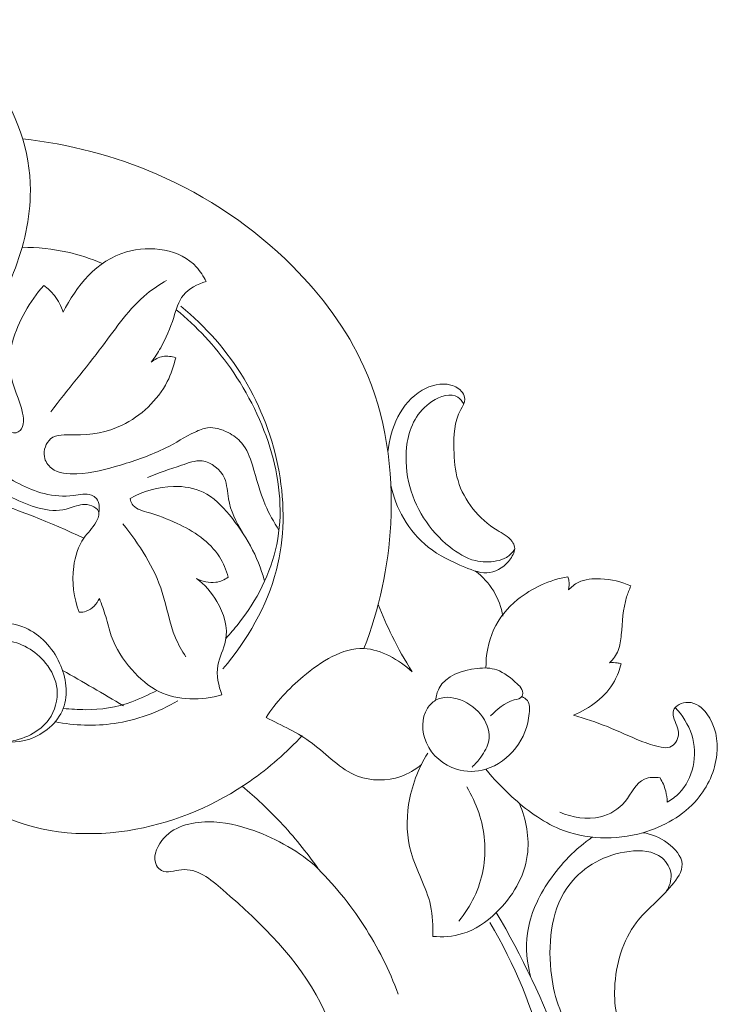
# Model space of a CAD drawing. Units: centimetres. Extents: x 930 to 2059, y -700 to 178.
# Drawn here: x 1199 to 1205, y -268 to -261 of the extents above; entities that cross this region are included whole.
import ezdxf

# ---------------------------------------------------------------- set-up
doc = ezdxf.new("R2010")
doc.units = ezdxf.units.CM
doc.header["$MEASUREMENT"] = 0
doc.layers.add('layer 1', color=7, linetype='Continuous')

msp = doc.modelspace()

# ---------------------------------------------------------------- linework, layer by layer
at = {"layer": 'layer 1', "color": 250, "lineweight": 20}
for points, knots in [([(1198.77005, -261.7938), (1198.72444, -261.69455), (1198.65947, -261.60244), (1198.58344, -261.52462), (1198.58344, -261.52462), (1198.49661, -261.43568), (1198.39528, -261.36552), (1198.26629, -261.32628), (1198.26629, -261.32628), (1198.17697, -261.29906), (1198.07445, -261.28681), (1198.00677, -261.32812), (1198.00677, -261.32812), (1197.96018, -261.35664), (1197.93016, -261.4108), (1197.89257, -261.46654), (1197.89257, -261.46654), (1197.86549, -261.50672), (1197.83458, -261.54773), (1197.7979, -261.5544), (1197.7979, -261.5544), (1197.75167, -261.56277), (1197.69642, -261.51655), (1197.66191, -261.46603), (1197.66191, -261.46603), (1197.59515, -261.36798), (1197.6065, -261.25357), (1197.64428, -261.15173), (1197.64428, -261.15173), (1197.68717, -261.03572), (1197.76446, -260.93606), (1197.86303, -260.86655), (1197.86303, -260.86655), (1198.03658, -260.74432), (1198.27621, -260.71575), (1198.48651, -260.76526), (1198.48651, -260.76526), (1198.72378, -260.82118), (1198.92364, -260.97632), (1199.07062, -261.16985), (1199.07062, -261.16985), (1199.25242, -261.40922), (1199.35334, -261.70729), (1199.35464, -262.00245), (1199.35464, -262.00245), (1199.3556, -262.21495), (1199.30489, -262.42587), (1199.22803, -262.62467), (1199.22803, -262.62467), (1199.14814, -262.83107), (1199.04014, -263.02434), (1198.91285, -263.2046), (1198.91285, -263.2046), (1198.80092, -263.36312), (1198.67428, -263.51157), (1198.52314, -263.6353), (1198.52314, -263.6353), (1198.29532, -263.82171), (1198.01205, -263.952), (1197.72076, -263.98487), (1197.72076, -263.98487), (1197.57724, -264.0011), (1197.43184, -263.99363), (1197.29066, -263.96852)], [0, 0, 0, 0, 0.0588235, 0.0588235, 0.0588235, 0.0588235, 0.1176471, 0.1176471, 0.1176471, 0.1176471, 0.1764706, 0.1764706, 0.1764706, 0.1764706, 0.2352941, 0.2352941, 0.2352941, 0.2352941, 0.2941176, 0.2941176, 0.2941176, 0.2941176, 0.3529412, 0.3529412, 0.3529412, 0.3529412, 0.4117647, 0.4117647, 0.4117647, 0.4117647, 0.4705882, 0.4705882, 0.4705882, 0.4705882, 0.5294118, 0.5294118, 0.5294118, 0.5294118, 0.5882353, 0.5882353, 0.5882353, 0.5882353, 0.6470588, 0.6470588, 0.6470588, 0.6470588, 0.7058824, 0.7058824, 0.7058824, 0.7058824, 0.7647059, 0.7647059, 0.7647059, 0.7647059, 0.8235294, 0.8235294, 0.8235294, 0.8235294, 0.8823529, 0.8823529, 0.8823529, 0.8823529, 1, 1, 1, 1]), ([(1199.29643, -261.61552), (1199.64356, -261.65398), (1199.98737, -261.74262), (1200.30898, -261.8818), (1200.30898, -261.8818), (1200.6893, -262.0465), (1201.0385, -262.2819), (1201.33263, -262.57568), (1201.33263, -262.57568), (1201.55409, -262.79702), (1201.74441, -263.05145), (1201.87165, -263.33521), (1201.87165, -263.33521), (1202.03594, -263.70125), (1202.09543, -264.11583), (1202.07396, -264.52135), (1202.07396, -264.52135), (1202.05674, -264.84502), (1201.98794, -265.16281), (1201.87197, -265.46209)], [0, 0, 0, 0, 0.1666667, 0.1666667, 0.1666667, 0.1666667, 0.3333333, 0.3333333, 0.3333333, 0.3333333, 0.5, 0.5, 0.5, 0.5, 0.6666667, 0.6666667, 0.6666667, 0.6666667, 1, 1, 1, 1]), ([(1199.89273, -262.55337), (1199.80997, -262.51856), (1199.72411, -262.49072), (1199.63628, -262.47086), (1199.63628, -262.47086), (1199.52353, -262.44539), (1199.40758, -262.43304), (1199.29211, -262.43328)], [0, 0, 0, 0, 0.3333333, 0.3333333, 0.3333333, 0.3333333, 1, 1, 1, 1]), ([(1200.68076, -262.69232), (1200.66173, -262.6528), (1200.63824, -262.61459), (1200.60877, -262.58228), (1200.60877, -262.58228), (1200.48725, -262.44904), (1200.26163, -262.41463), (1200.0791, -262.46807), (1200.0791, -262.46807), (1199.85752, -262.53289), (1199.69945, -262.72694), (1199.60216, -262.9241)], [0, 0, 0, 0, 0.25, 0.25, 0.25, 0.25, 0.5, 0.5, 0.5, 0.5, 1, 1, 1, 1]), ([(1199.45666, -262.72182), (1199.40171, -262.78175), (1199.35557, -262.84775), (1199.3151, -262.92037), (1199.3151, -262.92037), (1199.23581, -263.06243), (1199.17805, -263.22975), (1199.20341, -263.38394), (1199.20341, -263.38394), (1199.22029, -263.48652), (1199.2739, -263.58335), (1199.29658, -263.68626), (1199.29658, -263.68626), (1199.3024, -263.71296), (1199.30624, -263.74007), (1199.30017, -263.76824), (1199.30017, -263.76824), (1199.29505, -263.79211), (1199.28293, -263.8167), (1199.26369, -263.82724), (1199.26369, -263.82724), (1199.24317, -263.83848), (1199.21457, -263.83368), (1199.18988, -263.82459), (1199.18988, -263.82459), (1199.13121, -263.80282), (1199.0954, -263.75625), (1199.05456, -263.71254), (1199.05456, -263.71254), (1199.00291, -263.6573), (1198.9433, -263.60682), (1198.87374, -263.5837), (1198.87374, -263.5837), (1198.76299, -263.54685), (1198.62727, -263.57926), (1198.52314, -263.6353)], [0, 0, 0, 0, 0.1, 0.1, 0.1, 0.1, 0.2, 0.2, 0.2, 0.2, 0.3, 0.3, 0.3, 0.3, 0.4, 0.4, 0.4, 0.4, 0.5, 0.5, 0.5, 0.5, 0.6, 0.6, 0.6, 0.6, 0.7, 0.7, 0.7, 0.7, 0.8, 0.8, 0.8, 0.8, 1, 1, 1, 1]), ([(1199.60216, -262.9241), (1199.58785, -262.87867), (1199.56574, -262.83503), (1199.53624, -262.79741), (1199.53624, -262.79741), (1199.51346, -262.76847), (1199.48635, -262.7431), (1199.45666, -262.72182)], [0, 0, 0, 0, 0.3333333, 0.3333333, 0.3333333, 0.3333333, 1, 1, 1, 1]), ([(1199.50823, -263.67574), (1199.635, -263.5075), (1199.77176, -263.34894), (1199.89897, -263.17914), (1199.89897, -263.17914), (1200.0032, -263.03987), (1200.10105, -262.89299), (1200.2344, -262.78412), (1200.2344, -262.78412), (1200.28056, -262.74648), (1200.331, -262.71346), (1200.38249, -262.68321)], [0, 0, 0, 0, 0.25, 0.25, 0.25, 0.25, 0.5, 0.5, 0.5, 0.5, 1, 1, 1, 1]), ([(1200.2673, -263.30034), (1200.293, -263.26545), (1200.31674, -263.22899), (1200.33808, -263.19152), (1200.33808, -263.19152), (1200.37868, -263.1199), (1200.41026, -263.04439), (1200.43614, -262.96424), (1200.43614, -262.96424), (1200.45545, -262.90449), (1200.47166, -262.84216), (1200.50947, -262.79491), (1200.50947, -262.79491), (1200.55042, -262.74373), (1200.61663, -262.71004), (1200.68076, -262.69232)], [0, 0, 0, 0, 0.2, 0.2, 0.2, 0.2, 0.4, 0.4, 0.4, 0.4, 0.6, 0.6, 0.6, 0.6, 1, 1, 1, 1]), ([(1200.8078, -265.61463), (1200.99057, -265.39835), (1201.14059, -265.14372), (1201.21178, -264.86767), (1201.21178, -264.86767), (1201.33474, -264.39102), (1201.22261, -263.85055), (1200.96703, -263.4258), (1200.96703, -263.4258), (1200.83997, -263.21474), (1200.67749, -263.03214), (1200.49127, -262.87773)], [0, 0, 0, 0, 0.25, 0.25, 0.25, 0.25, 0.5, 0.5, 0.5, 0.5, 1, 1, 1, 1]), ([(1200.83123, -265.38286), (1200.86315, -265.34872), (1200.89388, -265.31323), (1200.92306, -265.27645), (1200.92306, -265.27645), (1201.06326, -265.10003), (1201.16967, -264.89318), (1201.21421, -264.67527), (1201.21421, -264.67527), (1201.30615, -264.22499), (1201.13346, -263.72765), (1200.86394, -263.34432), (1200.86394, -263.34432), (1200.74626, -263.1771), (1200.61018, -263.03152), (1200.45509, -262.90526)], [0, 0, 0, 0, 0.2, 0.2, 0.2, 0.2, 0.4, 0.4, 0.4, 0.4, 0.6, 0.6, 0.6, 0.6, 1, 1, 1, 1]), ([(1200.45152, -263.26757), (1200.43786, -263.32948), (1200.41728, -263.38994), (1200.38803, -263.44687), (1200.38803, -263.44687), (1200.31503, -263.58862), (1200.18796, -263.70814), (1200.04656, -263.7758), (1200.04656, -263.7758), (1199.93573, -263.8289), (1199.81607, -263.85011), (1199.68257, -263.84902), (1199.68257, -263.84902), (1199.61887, -263.8485), (1199.55194, -263.84286), (1199.50791, -263.87939), (1199.50791, -263.87939), (1199.47263, -263.90856), (1199.45201, -263.96484), (1199.46029, -264.01326), (1199.46029, -264.01326), (1199.46634, -264.04845), (1199.48747, -264.07943), (1199.51426, -264.10062), (1199.51426, -264.10062), (1199.56559, -264.14115), (1199.63762, -264.14583), (1199.70595, -264.14278), (1199.70595, -264.14278), (1199.82245, -264.13746), (1199.92808, -264.10929), (1200.03466, -264.07695), (1200.03466, -264.07695), (1200.15081, -264.04192), (1200.26805, -264.00203), (1200.37627, -263.94743), (1200.37627, -263.94743), (1200.45078, -263.90991), (1200.52096, -263.8653), (1200.59767, -263.82801), (1200.59767, -263.82801), (1200.62783, -263.8133), (1200.65918, -263.79967), (1200.69138, -263.79544), (1200.69138, -263.79544), (1200.74333, -263.78874), (1200.79794, -263.80638), (1200.84669, -263.83176), (1200.84669, -263.83176), (1200.88629, -263.85226), (1200.92203, -263.87797), (1200.9493, -263.91048), (1200.9493, -263.91048), (1200.98871, -263.95715), (1201.0107, -264.0179), (1201.02992, -264.07843), (1201.02992, -264.07843), (1201.06229, -264.18034), (1201.08682, -264.28128), (1201.12765, -264.3771), (1201.12765, -264.3771), (1201.15596, -264.44356), (1201.19206, -264.50753), (1201.23094, -264.56876)], [0, 0, 0, 0, 0.0588235, 0.0588235, 0.0588235, 0.0588235, 0.1176471, 0.1176471, 0.1176471, 0.1176471, 0.1764706, 0.1764706, 0.1764706, 0.1764706, 0.2352941, 0.2352941, 0.2352941, 0.2352941, 0.2941176, 0.2941176, 0.2941176, 0.2941176, 0.3529412, 0.3529412, 0.3529412, 0.3529412, 0.4117647, 0.4117647, 0.4117647, 0.4117647, 0.4705882, 0.4705882, 0.4705882, 0.4705882, 0.5294118, 0.5294118, 0.5294118, 0.5294118, 0.5882353, 0.5882353, 0.5882353, 0.5882353, 0.6470588, 0.6470588, 0.6470588, 0.6470588, 0.7058824, 0.7058824, 0.7058824, 0.7058824, 0.7647059, 0.7647059, 0.7647059, 0.7647059, 0.8235294, 0.8235294, 0.8235294, 0.8235294, 0.8823529, 0.8823529, 0.8823529, 0.8823529, 1, 1, 1, 1]), ([(1200.45152, -263.26757), (1200.42113, -263.25667), (1200.38722, -263.25205), (1200.35514, -263.25769), (1200.35514, -263.25769), (1200.32286, -263.2634), (1200.29241, -263.27952), (1200.2673, -263.30034)], [0, 0, 0, 0, 0.3333333, 0.3333333, 0.3333333, 0.3333333, 1, 1, 1, 1]), ([(1202.07512, -264.22798), (1202.09394, -264.31615), (1202.12629, -264.40166), (1202.17212, -264.48019), (1202.17212, -264.48019), (1202.22046, -264.56312), (1202.28371, -264.63839), (1202.35733, -264.69682), (1202.35733, -264.69682), (1202.43847, -264.76132), (1202.53228, -264.80548), (1202.63366, -264.84735), (1202.63366, -264.84735), (1202.69599, -264.87311), (1202.76122, -264.89811), (1202.82281, -264.88865), (1202.82281, -264.88865), (1202.88206, -264.87952), (1202.93793, -264.83862), (1202.97763, -264.78389), (1202.97763, -264.78389), (1202.99756, -264.75652), (1203.0134, -264.72559), (1203.00881, -264.69558), (1203.00881, -264.69558), (1203.00644, -264.68064), (1202.99905, -264.66588), (1202.98988, -264.65316), (1202.98988, -264.65316), (1202.96215, -264.61435), (1202.91838, -264.59375), (1202.87713, -264.56856), (1202.87713, -264.56856), (1202.73765, -264.4835), (1202.62689, -264.3468), (1202.5818, -264.19452), (1202.5818, -264.19452), (1202.55908, -264.11806), (1202.55293, -264.03762), (1202.55096, -263.95657), (1202.55096, -263.95657), (1202.54843, -263.85458), (1202.55241, -263.75165), (1202.60229, -263.65824), (1202.60229, -263.65824), (1202.61598, -263.63253), (1202.63327, -263.60748), (1202.63304, -263.58061), (1202.63304, -263.58061), (1202.63288, -263.56321), (1202.62544, -263.54498), (1202.61466, -263.52978), (1202.61466, -263.52978), (1202.59394, -263.50035), (1202.56119, -263.48209), (1202.52682, -263.47287), (1202.52682, -263.47287), (1202.45497, -263.45369), (1202.3764, -263.47427), (1202.31079, -263.51256), (1202.31079, -263.51256), (1202.15202, -263.60505), (1202.06952, -263.8014), (1202.05222, -263.97771)], [0, 0, 0, 0, 0.0588235, 0.0588235, 0.0588235, 0.0588235, 0.1176471, 0.1176471, 0.1176471, 0.1176471, 0.1764706, 0.1764706, 0.1764706, 0.1764706, 0.2352941, 0.2352941, 0.2352941, 0.2352941, 0.2941176, 0.2941176, 0.2941176, 0.2941176, 0.3529412, 0.3529412, 0.3529412, 0.3529412, 0.4117647, 0.4117647, 0.4117647, 0.4117647, 0.4705882, 0.4705882, 0.4705882, 0.4705882, 0.5294118, 0.5294118, 0.5294118, 0.5294118, 0.5882353, 0.5882353, 0.5882353, 0.5882353, 0.6470588, 0.6470588, 0.6470588, 0.6470588, 0.7058824, 0.7058824, 0.7058824, 0.7058824, 0.7647059, 0.7647059, 0.7647059, 0.7647059, 0.8235294, 0.8235294, 0.8235294, 0.8235294, 0.8823529, 0.8823529, 0.8823529, 0.8823529, 1, 1, 1, 1]), ([(1202.62458, -263.61604), (1202.61362, -263.59638), (1202.59891, -263.57676), (1202.58097, -263.56454), (1202.58097, -263.56454), (1202.52833, -263.52867), (1202.44745, -263.55659), (1202.38507, -263.59716), (1202.38507, -263.59716), (1202.27219, -263.67054), (1202.21962, -263.78528), (1202.19932, -263.90528), (1202.19932, -263.90528), (1202.16611, -264.10049), (1202.21787, -264.30967), (1202.32255, -264.47553), (1202.32255, -264.47553), (1202.37535, -264.55927), (1202.44165, -264.63194), (1202.51928, -264.69415), (1202.51928, -264.69415), (1202.57743, -264.7406), (1202.64177, -264.78122), (1202.71293, -264.79841), (1202.71293, -264.79841), (1202.7646, -264.81094), (1202.8199, -264.81105), (1202.87293, -264.80047), (1202.87293, -264.80047), (1202.89913, -264.79528), (1202.92479, -264.78754), (1202.94744, -264.77392), (1202.94744, -264.77392), (1202.97208, -264.75917), (1202.99317, -264.7374), (1203.00925, -264.71354)], [0, 0, 0, 0, 0.1, 0.1, 0.1, 0.1, 0.2, 0.2, 0.2, 0.2, 0.3, 0.3, 0.3, 0.3, 0.4, 0.4, 0.4, 0.4, 0.5, 0.5, 0.5, 0.5, 0.6, 0.6, 0.6, 0.6, 0.7, 0.7, 0.7, 0.7, 0.8, 0.8, 0.8, 0.8, 1, 1, 1, 1]), ([(1198.30418, -263.98936), (1198.41197, -263.9658), (1198.52129, -263.9455), (1198.62645, -263.91372), (1198.62645, -263.91372), (1198.67698, -263.89845), (1198.72646, -263.88056), (1198.78025, -263.87387), (1198.78025, -263.87387), (1198.80078, -263.87133), (1198.822, -263.87049), (1198.84084, -263.8755), (1198.84084, -263.8755), (1198.87916, -263.88575), (1198.90791, -263.92046), (1198.93667, -263.95262), (1198.93667, -263.95262), (1198.99041, -264.01283), (1199.044, -264.06419), (1199.10392, -264.111), (1199.10392, -264.111), (1199.20743, -264.19207), (1199.32985, -264.25969), (1199.45895, -264.29179), (1199.45895, -264.29179), (1199.53123, -264.3097), (1199.60565, -264.31652), (1199.68201, -264.30653), (1199.68201, -264.30653), (1199.72752, -264.3007), (1199.77378, -264.28893), (1199.81525, -264.3045), (1199.81525, -264.3045), (1199.82943, -264.30976), (1199.84308, -264.31835), (1199.85304, -264.32987), (1199.85304, -264.32987), (1199.87633, -264.35705), (1199.87884, -264.40091), (1199.87075, -264.43585)], [0, 0, 0, 0, 0.0909091, 0.0909091, 0.0909091, 0.0909091, 0.1818182, 0.1818182, 0.1818182, 0.1818182, 0.2727273, 0.2727273, 0.2727273, 0.2727273, 0.3636364, 0.3636364, 0.3636364, 0.3636364, 0.4545455, 0.4545455, 0.4545455, 0.4545455, 0.5454545, 0.5454545, 0.5454545, 0.5454545, 0.6363636, 0.6363636, 0.6363636, 0.6363636, 0.7272727, 0.7272727, 0.7272727, 0.7272727, 0.8181818, 0.8181818, 0.8181818, 0.8181818, 1, 1, 1, 1]), ([(1197.93774, -264.10011), (1198.12761, -264.07876), (1198.29012, -263.9969), (1198.46405, -263.98972), (1198.46405, -263.98972), (1198.5541, -263.9859), (1198.64725, -264.00219), (1198.73178, -264.03793), (1198.73178, -264.03793), (1198.80073, -264.06713), (1198.86386, -264.10923), (1198.92599, -264.15231), (1198.92599, -264.15231), (1198.96427, -264.17875), (1199.00206, -264.20553), (1199.04106, -264.22971), (1199.04106, -264.22971), (1199.09766, -264.26476), (1199.15671, -264.29431), (1199.21922, -264.32353), (1199.21922, -264.32353), (1199.34799, -264.38392), (1199.49161, -264.44313), (1199.62542, -264.40922), (1199.62542, -264.40922), (1199.6663, -264.39883), (1199.70631, -264.37974), (1199.748, -264.3753), (1199.748, -264.3753), (1199.77107, -264.37278), (1199.7946, -264.37485), (1199.81773, -264.38393), (1199.81773, -264.38393), (1199.83952, -264.3925), (1199.86091, -264.4075), (1199.86834, -264.42686), (1199.86834, -264.42686), (1199.87729, -264.45047), (1199.86555, -264.48058), (1199.85101, -264.50628), (1199.85101, -264.50628), (1199.82366, -264.55488), (1199.78658, -264.58792), (1199.75808, -264.62852), (1199.75808, -264.62852), (1199.71565, -264.68889), (1199.69205, -264.76608), (1199.68181, -264.84358), (1199.68181, -264.84358), (1199.66619, -264.96149), (1199.68148, -265.07997), (1199.72271, -265.18775)], [0, 0, 0, 0, 0.0714286, 0.0714286, 0.0714286, 0.0714286, 0.1428571, 0.1428571, 0.1428571, 0.1428571, 0.2142857, 0.2142857, 0.2142857, 0.2142857, 0.2857143, 0.2857143, 0.2857143, 0.2857143, 0.3571429, 0.3571429, 0.3571429, 0.3571429, 0.4285714, 0.4285714, 0.4285714, 0.4285714, 0.5, 0.5, 0.5, 0.5, 0.5714286, 0.5714286, 0.5714286, 0.5714286, 0.6428571, 0.6428571, 0.6428571, 0.6428571, 0.7142857, 0.7142857, 0.7142857, 0.7142857, 0.7857143, 0.7857143, 0.7857143, 0.7857143, 0.8571429, 0.8571429, 0.8571429, 0.8571429, 1, 1, 1, 1]), ([(1197.12051, -264.06044), (1197.47122, -264.05352), (1197.82292, -264.07667), (1198.16987, -264.13259), (1198.16987, -264.13259), (1198.71931, -264.22099), (1199.257, -264.39147), (1199.75808, -264.62852)], [0, 0, 0, 0, 0.3333333, 0.3333333, 0.3333333, 0.3333333, 1, 1, 1, 1]), ([(1200.23941, -264.17181), (1200.32149, -264.13301), (1200.40723, -264.10901), (1200.4952, -264.07817), (1200.4952, -264.07817), (1200.54631, -264.06036), (1200.59814, -264.04015), (1200.64993, -264.0461), (1200.64993, -264.0461), (1200.72002, -264.0541), (1200.78984, -264.10996), (1200.81915, -264.17586), (1200.81915, -264.17586), (1200.84093, -264.22502), (1200.84019, -264.27967), (1200.84922, -264.33213), (1200.84922, -264.33213), (1200.8647, -264.42261), (1200.90901, -264.50616), (1200.95441, -264.58554)], [0, 0, 0, 0, 0.1666667, 0.1666667, 0.1666667, 0.1666667, 0.3333333, 0.3333333, 0.3333333, 0.3333333, 0.5, 0.5, 0.5, 0.5, 0.6666667, 0.6666667, 0.6666667, 0.6666667, 1, 1, 1, 1]), ([(1200.10789, -264.33027), (1200.20644, -264.27355), (1200.32024, -264.24013), (1200.43594, -264.23798), (1200.43594, -264.23798), (1200.51345, -264.23655), (1200.59178, -264.24906), (1200.65915, -264.28192), (1200.65915, -264.28192), (1200.73674, -264.31974), (1200.7997, -264.3846), (1200.85656, -264.45353), (1200.85656, -264.45353), (1200.97806, -264.60069), (1201.07164, -264.76654), (1201.11986, -264.94663)], [0, 0, 0, 0, 0.2, 0.2, 0.2, 0.2, 0.4, 0.4, 0.4, 0.4, 0.6, 0.6, 0.6, 0.6, 1, 1, 1, 1]), ([(1200.84828, -264.92286), (1200.83282, -264.86901), (1200.81142, -264.8161), (1200.78121, -264.76894), (1200.78121, -264.76894), (1200.70833, -264.65485), (1200.58495, -264.574), (1200.46338, -264.51707), (1200.46338, -264.51707), (1200.38987, -264.48253), (1200.31693, -264.45684), (1200.23275, -264.43171), (1200.23275, -264.43171), (1200.18943, -264.41881), (1200.14306, -264.40597), (1200.12188, -264.37081), (1200.12188, -264.37081), (1200.11469, -264.35881), (1200.1104, -264.34436), (1200.10789, -264.33027)], [0, 0, 0, 0, 0.1666667, 0.1666667, 0.1666667, 0.1666667, 0.3333333, 0.3333333, 0.3333333, 0.3333333, 0.5, 0.5, 0.5, 0.5, 0.6666667, 0.6666667, 0.6666667, 0.6666667, 1, 1, 1, 1]), ([(1200.05188, -264.51945), (1200.17544, -264.67596), (1200.29005, -264.84762), (1200.35036, -265.03812), (1200.35036, -265.03812), (1200.38625, -265.1513), (1200.40294, -265.27107), (1200.44926, -265.37973), (1200.44926, -265.37973), (1200.47082, -265.43023), (1200.49877, -265.47837), (1200.52828, -265.52482)], [0, 0, 0, 0, 0.25, 0.25, 0.25, 0.25, 0.5, 0.5, 0.5, 0.5, 1, 1, 1, 1]), ([(1202.71343, -264.87698), (1202.76765, -264.91887), (1202.81551, -264.97055), (1202.85101, -265.02963), (1202.85101, -265.02963), (1202.8854, -265.08687), (1202.90835, -265.15103), (1202.92026, -265.21638)], [0, 0, 0, 0, 0.3333333, 0.3333333, 0.3333333, 0.3333333, 1, 1, 1, 1]), ([(1200.6073, -264.93239), (1200.65111, -264.95575), (1200.70398, -264.96907), (1200.75367, -264.96178), (1200.75367, -264.96178), (1200.78758, -264.95672), (1200.82007, -264.94196), (1200.84828, -264.92286)], [0, 0, 0, 0, 0.3333333, 0.3333333, 0.3333333, 0.3333333, 1, 1, 1, 1]), ([(1200.80082, -265.81208), (1200.77472, -265.74217), (1200.75647, -265.66341), (1200.76916, -265.59024), (1200.76916, -265.59024), (1200.78022, -265.52597), (1200.81515, -265.46597), (1200.82798, -265.40193), (1200.82798, -265.40193), (1200.84784, -265.30357), (1200.81544, -265.19579), (1200.76283, -265.10624), (1200.76283, -265.10624), (1200.72224, -265.03715), (1200.66955, -264.97887), (1200.6073, -264.93239)], [0, 0, 0, 0, 0.2, 0.2, 0.2, 0.2, 0.4, 0.4, 0.4, 0.4, 0.6, 0.6, 0.6, 0.6, 1, 1, 1, 1]), ([(1202.79266, -265.60927), (1202.79124, -265.51125), (1202.80928, -265.41033), (1202.85064, -265.32068), (1202.85064, -265.32068), (1202.89151, -265.23223), (1202.95513, -265.15476), (1203.03102, -265.09243), (1203.03102, -265.09243), (1203.14006, -265.00276), (1203.27441, -264.94404), (1203.41134, -264.91927)], [0, 0, 0, 0, 0.25, 0.25, 0.25, 0.25, 0.5, 0.5, 0.5, 0.5, 1, 1, 1, 1]), ([(1203.41134, -264.91927), (1203.41438, -264.92919), (1203.41664, -264.93932), (1203.4182, -264.94958), (1203.4182, -264.94958), (1203.4215, -264.97245), (1203.4207, -264.99613), (1203.41636, -265.0188)], [0, 0, 0, 0, 0.3333333, 0.3333333, 0.3333333, 0.3333333, 1, 1, 1, 1]), ([(1203.41636, -265.0188), (1203.43717, -264.9966), (1203.46142, -264.97662), (1203.48839, -264.96281), (1203.48839, -264.96281), (1203.53928, -264.93665), (1203.59948, -264.93248), (1203.65823, -264.93523), (1203.65823, -264.93523), (1203.73832, -264.93913), (1203.81555, -264.95608), (1203.8861, -264.9896)], [0, 0, 0, 0, 0.25, 0.25, 0.25, 0.25, 0.5, 0.5, 0.5, 0.5, 1, 1, 1, 1]), ([(1203.8861, -264.9896), (1203.87403, -265.01639), (1203.86309, -265.04375), (1203.85433, -265.07162), (1203.85433, -265.07162), (1203.82568, -265.16362), (1203.82265, -265.26111), (1203.81397, -265.3587), (1203.81397, -265.3587), (1203.81036, -265.39877), (1203.80584, -265.43876), (1203.79087, -265.47529), (1203.79087, -265.47529), (1203.77648, -265.51054), (1203.75228, -265.54254), (1203.72479, -265.56908)], [0, 0, 0, 0, 0.2, 0.2, 0.2, 0.2, 0.4, 0.4, 0.4, 0.4, 0.6, 0.6, 0.6, 0.6, 1, 1, 1, 1]), ([(1199.72271, -265.18775), (1199.74096, -265.18788), (1199.7595, -265.1856), (1199.77687, -265.17958), (1199.77687, -265.17958), (1199.82025, -265.16433), (1199.85553, -265.12505), (1199.87548, -265.08375)], [0, 0, 0, 0, 0.3333333, 0.3333333, 0.3333333, 0.3333333, 1, 1, 1, 1]), ([(1199.87548, -265.08375), (1199.89256, -265.12856), (1199.90942, -265.17359), (1199.92303, -265.21957), (1199.92303, -265.21957), (1199.93753, -265.26861), (1199.94827, -265.31882), (1199.96519, -265.36688), (1199.96519, -265.36688), (1199.99811, -265.45996), (1200.05416, -265.5443), (1200.12051, -265.62015), (1200.12051, -265.62015), (1200.17943, -265.68746), (1200.24646, -265.7479), (1200.32525, -265.7865), (1200.32525, -265.7865), (1200.46724, -265.85603), (1200.64763, -265.85455), (1200.80082, -265.81208)], [0, 0, 0, 0, 0.1666667, 0.1666667, 0.1666667, 0.1666667, 0.3333333, 0.3333333, 0.3333333, 0.3333333, 0.5, 0.5, 0.5, 0.5, 0.6666667, 0.6666667, 0.6666667, 0.6666667, 1, 1, 1, 1]), ([(1202.23512, -265.63615), (1202.18058, -265.54935), (1202.1303, -265.45961), (1202.08492, -265.36757), (1202.08492, -265.36757), (1202.04637, -265.28945), (1202.01123, -265.20965), (1201.97963, -265.12846)], [0, 0, 0, 0, 0.3333333, 0.3333333, 0.3333333, 0.3333333, 1, 1, 1, 1]), ([(1201.40671, -266.11684), (1201.28876, -266.24561), (1201.15627, -266.36192), (1201.01237, -266.46194), (1201.01237, -266.46194), (1200.75569, -266.64058), (1200.46296, -266.76769), (1200.15142, -266.8253), (1200.15142, -266.8253), (1199.81007, -266.88829), (1199.44618, -266.86789), (1199.13517, -266.72107), (1199.13517, -266.72107), (1198.93439, -266.62638), (1198.75561, -266.47895), (1198.64094, -266.28629), (1198.64094, -266.28629), (1198.55359, -266.13986), (1198.50333, -265.96725), (1198.52617, -265.79855), (1198.52617, -265.79855), (1198.55124, -265.61332), (1198.66446, -265.43275), (1198.83123, -265.33868), (1198.83123, -265.33868), (1198.97898, -265.25537), (1199.16867, -265.23996), (1199.31789, -265.30615), (1199.31789, -265.30615), (1199.43117, -265.35638), (1199.52121, -265.45368), (1199.5751, -265.57116), (1199.5751, -265.57116), (1199.62531, -265.68049), (1199.64414, -265.80726), (1199.60244, -265.91452), (1199.60244, -265.91452), (1199.5603, -266.02277), (1199.4565, -266.11106), (1199.34254, -266.14716), (1199.34254, -266.14716), (1199.25289, -266.17559), (1199.15696, -266.17172), (1199.06859, -266.14917)], [0, 0, 0, 0, 0.0833333, 0.0833333, 0.0833333, 0.0833333, 0.1666667, 0.1666667, 0.1666667, 0.1666667, 0.25, 0.25, 0.25, 0.25, 0.3333333, 0.3333333, 0.3333333, 0.3333333, 0.4166667, 0.4166667, 0.4166667, 0.4166667, 0.5, 0.5, 0.5, 0.5, 0.5833333, 0.5833333, 0.5833333, 0.5833333, 0.6666667, 0.6666667, 0.6666667, 0.6666667, 0.75, 0.75, 0.75, 0.75, 0.8333333, 0.8333333, 0.8333333, 0.8333333, 1, 1, 1, 1]), ([(1198.80402, -266.49273), (1198.7082, -266.39425), (1198.6342, -266.26906), (1198.60271, -266.13286), (1198.60271, -266.13286), (1198.57829, -266.02704), (1198.57944, -265.91454), (1198.61192, -265.81189), (1198.61192, -265.81189), (1198.65199, -265.68532), (1198.73969, -265.57386), (1198.85317, -265.49653), (1198.85317, -265.49653), (1198.94689, -265.43263), (1199.05826, -265.3922), (1199.16688, -265.40167), (1199.16688, -265.40167), (1199.28228, -265.41175), (1199.3946, -265.47824), (1199.46974, -265.57098), (1199.46974, -265.57098), (1199.51664, -265.6288), (1199.54897, -265.69677), (1199.55602, -265.76916), (1199.55602, -265.76916), (1199.56359, -265.84764), (1199.54122, -265.93134), (1199.49494, -265.99607), (1199.49494, -265.99607), (1199.42445, -266.09464), (1199.29833, -266.14946), (1199.1804, -266.16659)], [0, 0, 0, 0, 0.1111111, 0.1111111, 0.1111111, 0.1111111, 0.2222222, 0.2222222, 0.2222222, 0.2222222, 0.3333333, 0.3333333, 0.3333333, 0.3333333, 0.4444444, 0.4444444, 0.4444444, 0.4444444, 0.5555556, 0.5555556, 0.5555556, 0.5555556, 0.6666667, 0.6666667, 0.6666667, 0.6666667, 0.7777778, 0.7777778, 0.7777778, 0.7777778, 1, 1, 1, 1]), ([(1201.13351, -265.98288), (1201.20802, -265.86518), (1201.30214, -265.76621), (1201.41382, -265.67267), (1201.41382, -265.67267), (1201.54855, -265.55978), (1201.70882, -265.45471), (1201.87197, -265.46209), (1201.87197, -265.46209), (1202.00282, -265.46804), (1202.13563, -265.5462), (1202.23512, -265.63615)], [0, 0, 0, 0, 0.25, 0.25, 0.25, 0.25, 0.5, 0.5, 0.5, 0.5, 1, 1, 1, 1]), ([(1203.81363, -265.57628), (1203.80185, -265.6216), (1203.7852, -265.66596), (1203.76221, -265.70702), (1203.76221, -265.70702), (1203.69632, -265.82464), (1203.57787, -265.9153), (1203.45335, -265.96519)], [0, 0, 0, 0, 0.3333333, 0.3333333, 0.3333333, 0.3333333, 1, 1, 1, 1]), ([(1203.72479, -265.56908), (1203.74433, -265.56695), (1203.76426, -265.56723), (1203.78369, -265.56999), (1203.78369, -265.56999), (1203.79379, -265.5714), (1203.80375, -265.57353), (1203.81363, -265.57628)], [0, 0, 0, 0, 0.3333333, 0.3333333, 0.3333333, 0.3333333, 1, 1, 1, 1]), ([(1202.41298, -265.85188), (1202.41709, -265.82086), (1202.42489, -265.78903), (1202.43915, -265.76162), (1202.43915, -265.76162), (1202.48819, -265.66665), (1202.61317, -265.62278), (1202.72738, -265.61114), (1202.72738, -265.61114), (1202.7789, -265.60585), (1202.82832, -265.60726), (1202.87353, -265.62264), (1202.87353, -265.62264), (1202.93131, -265.64236), (1202.98234, -265.68515), (1203.02843, -265.72748), (1203.02843, -265.72748), (1203.04185, -265.73981), (1203.05484, -265.75213), (1203.06277, -265.76987), (1203.06277, -265.76987), (1203.07057, -265.7876), (1203.0733, -265.81074), (1203.06465, -265.82447), (1203.06465, -265.82447), (1203.05457, -265.84045), (1203.02895, -265.84366), (1203.00592, -265.84965), (1203.00592, -265.84965), (1202.92792, -265.86996), (1202.87982, -265.9223), (1202.82616, -265.97071)], [0, 0, 0, 0, 0.1111111, 0.1111111, 0.1111111, 0.1111111, 0.2222222, 0.2222222, 0.2222222, 0.2222222, 0.3333333, 0.3333333, 0.3333333, 0.3333333, 0.4444444, 0.4444444, 0.4444444, 0.4444444, 0.5555556, 0.5555556, 0.5555556, 0.5555556, 0.6666667, 0.6666667, 0.6666667, 0.6666667, 0.7777778, 0.7777778, 0.7777778, 0.7777778, 1, 1, 1, 1]), ([(1199.60244, -265.91452), (1199.66118, -265.91671), (1199.71538, -265.92239), (1199.77152, -265.92293), (1199.77152, -265.92293), (1199.88408, -265.92416), (1200.00486, -265.90493), (1200.12119, -265.86298), (1200.12119, -265.86298), (1200.18486, -265.83995), (1200.24722, -265.8102), (1200.30812, -265.77768)], [0, 0, 0, 0, 0.25, 0.25, 0.25, 0.25, 0.5, 0.5, 0.5, 0.5, 1, 1, 1, 1]), ([(1203.06465, -265.82447), (1203.08002, -265.83137), (1203.09522, -265.84138), (1203.10524, -265.85439), (1203.10524, -265.85439), (1203.12436, -265.87963), (1203.12368, -265.91597), (1203.11997, -265.9508), (1203.11997, -265.9508), (1203.10951, -266.05015), (1203.07516, -266.13667), (1203.018, -266.21058), (1203.018, -266.21058), (1202.96098, -266.28407), (1202.88135, -266.34503), (1202.79163, -266.37211), (1202.79163, -266.37211), (1202.72027, -266.39373), (1202.64263, -266.39389), (1202.57101, -266.37196), (1202.57101, -266.37196), (1202.47244, -266.34177), (1202.38555, -266.26973), (1202.34311, -266.17213), (1202.34311, -266.17213), (1202.30679, -266.08843), (1202.30299, -265.98587), (1202.35097, -265.9119), (1202.35097, -265.9119), (1202.36684, -265.8874), (1202.38835, -265.86606), (1202.41298, -265.85188), (1202.41298, -265.85188), (1202.52055, -265.78992), (1202.68718, -265.86563), (1202.76721, -265.978), (1202.76721, -265.978), (1202.8069, -266.03379), (1202.82532, -266.09862), (1202.81372, -266.15864), (1202.81372, -266.15864), (1202.80536, -266.20214), (1202.7813, -266.24327), (1202.75431, -266.28041), (1202.75431, -266.28041), (1202.73424, -266.30806), (1202.71257, -266.3335), (1202.68766, -266.35624)], [0, 0, 0, 0, 0.0769231, 0.0769231, 0.0769231, 0.0769231, 0.1538462, 0.1538462, 0.1538462, 0.1538462, 0.2307692, 0.2307692, 0.2307692, 0.2307692, 0.3076923, 0.3076923, 0.3076923, 0.3076923, 0.3846154, 0.3846154, 0.3846154, 0.3846154, 0.4615385, 0.4615385, 0.4615385, 0.4615385, 0.5384615, 0.5384615, 0.5384615, 0.5384615, 0.6153846, 0.6153846, 0.6153846, 0.6153846, 0.6923077, 0.6923077, 0.6923077, 0.6923077, 0.7692308, 0.7692308, 0.7692308, 0.7692308, 0.8461538, 0.8461538, 0.8461538, 0.8461538, 1, 1, 1, 1]), ([(1199.54148, -266.01507), (1199.68723, -266.04297), (1199.83879, -266.04886), (1199.98666, -266.02721), (1199.98666, -266.02721), (1200.15591, -266.00246), (1200.32032, -265.94175), (1200.4678, -265.8566)], [0, 0, 0, 0, 0.3333333, 0.3333333, 0.3333333, 0.3333333, 1, 1, 1, 1]), ([(1203.45335, -265.96519), (1203.53951, -265.99048), (1203.62509, -266.0176), (1203.70864, -266.05108), (1203.70864, -266.05108), (1203.79234, -266.08455), (1203.87402, -266.12424), (1203.95666, -266.15721), (1203.95666, -266.15721), (1204.00707, -266.1773), (1204.05786, -266.19491), (1204.11386, -266.20556), (1204.11386, -266.20556), (1204.13688, -266.20997), (1204.16076, -266.21325), (1204.18146, -266.20562), (1204.18146, -266.20562), (1204.2162, -266.19299), (1204.24203, -266.14997), (1204.24535, -266.1116), (1204.24535, -266.1116), (1204.2495, -266.06425), (1204.21952, -266.02401), (1204.20861, -265.97677), (1204.20861, -265.97677), (1204.20498, -265.96084), (1204.20347, -265.94407), (1204.20775, -265.9296), (1204.20775, -265.9296), (1204.21941, -265.89072), (1204.27281, -265.86798), (1204.31863, -265.86816), (1204.31863, -265.86816), (1204.37845, -265.86844), (1204.42513, -265.90781), (1204.45959, -265.95373), (1204.45959, -265.95373), (1204.52544, -266.04174), (1204.546, -266.15361), (1204.53513, -266.26081), (1204.53513, -266.26081), (1204.52236, -266.38588), (1204.46671, -266.50449), (1204.38613, -266.59966), (1204.38613, -266.59966), (1204.28152, -266.72302), (1204.13491, -266.80662), (1203.97676, -266.8516), (1203.97676, -266.8516), (1203.76986, -266.91038), (1203.54321, -266.90283), (1203.3496, -266.82354), (1203.3496, -266.82354), (1203.21394, -266.76798), (1203.09452, -266.67719), (1202.98598, -266.57777), (1202.98598, -266.57777), (1202.91593, -266.51371), (1202.85037, -266.44592), (1202.79163, -266.37211)], [0, 0, 0, 0, 0.0625, 0.0625, 0.0625, 0.0625, 0.125, 0.125, 0.125, 0.125, 0.1875, 0.1875, 0.1875, 0.1875, 0.25, 0.25, 0.25, 0.25, 0.3125, 0.3125, 0.3125, 0.3125, 0.375, 0.375, 0.375, 0.375, 0.4375, 0.4375, 0.4375, 0.4375, 0.5, 0.5, 0.5, 0.5, 0.5625, 0.5625, 0.5625, 0.5625, 0.625, 0.625, 0.625, 0.625, 0.6875, 0.6875, 0.6875, 0.6875, 0.75, 0.75, 0.75, 0.75, 0.8125, 0.8125, 0.8125, 0.8125, 0.875, 0.875, 0.875, 0.875, 1, 1, 1, 1]), ([(1204.22014, -265.90727), (1204.27602, -265.9648), (1204.32084, -266.03562), (1204.34511, -266.1128), (1204.34511, -266.1128), (1204.36911, -266.18927), (1204.37297, -266.27196), (1204.35572, -266.35118), (1204.35572, -266.35118), (1204.33935, -266.42658), (1204.30383, -266.49881), (1204.25027, -266.55302), (1204.25027, -266.55302), (1204.22385, -266.57963), (1204.19307, -266.60197), (1204.16035, -266.62005)], [0, 0, 0, 0, 0.2, 0.2, 0.2, 0.2, 0.4, 0.4, 0.4, 0.4, 0.6, 0.6, 0.6, 0.6, 1, 1, 1, 1]), ([(1202.30609, -266.33698), (1202.25964, -266.37562), (1202.20695, -266.4072), (1202.14917, -266.42737), (1202.14917, -266.42737), (1202.04518, -266.46347), (1201.92477, -266.46212), (1201.82399, -266.42386), (1201.82399, -266.42386), (1201.69275, -266.37407), (1201.5949, -266.26186), (1201.48117, -266.17683), (1201.48117, -266.17683), (1201.37404, -266.09681), (1201.25281, -266.04107), (1201.13351, -265.98288)], [0, 0, 0, 0, 0.2, 0.2, 0.2, 0.2, 0.4, 0.4, 0.4, 0.4, 0.6, 0.6, 0.6, 0.6, 1, 1, 1, 1]), ([(1202.39086, -267.63409), (1202.39283, -267.55576), (1202.39071, -267.47584), (1202.37414, -267.39992), (1202.37414, -267.39992), (1202.344, -267.2621), (1202.26611, -267.13723), (1202.2277, -267.0007), (1202.2277, -267.0007), (1202.195, -266.8845), (1202.1908, -266.75987), (1202.20926, -266.63916), (1202.20926, -266.63916), (1202.23025, -266.50163), (1202.28083, -266.36919), (1202.3535, -266.25218)], [0, 0, 0, 0, 0.2, 0.2, 0.2, 0.2, 0.4, 0.4, 0.4, 0.4, 0.6, 0.6, 0.6, 0.6, 1, 1, 1, 1]), ([(1204.10649, -266.43766), (1204.06778, -266.43201), (1204.02372, -266.43177), (1203.98925, -266.44637), (1203.98925, -266.44637), (1203.92329, -266.47419), (1203.89202, -266.55642), (1203.84202, -266.61709), (1203.84202, -266.61709), (1203.7938, -266.67558), (1203.72805, -266.714), (1203.65693, -266.73146), (1203.65693, -266.73146), (1203.55543, -266.7564), (1203.44291, -266.73856), (1203.34917, -266.69547)], [0, 0, 0, 0, 0.2, 0.2, 0.2, 0.2, 0.4, 0.4, 0.4, 0.4, 0.6, 0.6, 0.6, 0.6, 1, 1, 1, 1]), ([(1204.16035, -266.62005), (1204.15955, -266.59233), (1204.15593, -266.56458), (1204.14905, -266.53766), (1204.14905, -266.53766), (1204.1399, -266.50245), (1204.12536, -266.46862), (1204.10649, -266.43766)], [0, 0, 0, 0, 0.3333333, 0.3333333, 0.3333333, 0.3333333, 1, 1, 1, 1]), ([(1200.95382, -266.50141), (1201.05477, -266.58571), (1201.15108, -266.67513), (1201.24105, -266.77123), (1201.24105, -266.77123), (1201.34309, -266.88043), (1201.43708, -266.99827), (1201.52496, -267.1196)], [0, 0, 0, 0, 0.3333333, 0.3333333, 0.3333333, 0.3333333, 1, 1, 1, 1]), ([(1202.64806, -266.5058), (1202.72165, -266.62759), (1202.77136, -266.76746), (1202.78272, -266.91101), (1202.78272, -266.91101), (1202.79427, -267.05662), (1202.76641, -267.20612), (1202.70388, -267.3377), (1202.70388, -267.3377), (1202.67316, -267.40253), (1202.63391, -267.463), (1202.58847, -267.51818)], [0, 0, 0, 0, 0.25, 0.25, 0.25, 0.25, 0.5, 0.5, 0.5, 0.5, 1, 1, 1, 1]), ([(1203.045, -266.62996), (1203.09583, -266.75201), (1203.12278, -266.89059), (1203.10473, -267.02227), (1203.10473, -267.02227), (1203.08243, -267.1851), (1202.9914, -267.33747), (1202.87022, -267.45456), (1202.87022, -267.45456), (1202.79645, -267.52588), (1202.71154, -267.58404), (1202.61608, -267.61328), (1202.61608, -267.61328), (1202.54401, -267.63532), (1202.46584, -267.64092), (1202.39086, -267.63409)], [0, 0, 0, 0, 0.2, 0.2, 0.2, 0.2, 0.4, 0.4, 0.4, 0.4, 0.6, 0.6, 0.6, 0.6, 1, 1, 1, 1]), ([(1201.52496, -267.1196), (1201.38527, -266.99543), (1201.2178, -266.89948), (1201.04118, -266.83586), (1201.04118, -266.83586), (1200.93017, -266.7959), (1200.81552, -266.76878), (1200.69432, -266.76947), (1200.69432, -266.76947), (1200.5659, -266.77026), (1200.42997, -266.80246), (1200.34689, -266.91133), (1200.34689, -266.91133), (1200.30442, -266.96711), (1200.27567, -267.04292), (1200.30716, -267.09907), (1200.30716, -267.09907), (1200.31596, -267.11469), (1200.3293, -267.12879), (1200.34437, -267.13696), (1200.34437, -267.13696), (1200.38677, -267.16017), (1200.44252, -267.13681), (1200.49418, -267.13123), (1200.49418, -267.13123), (1200.6142, -267.11822), (1200.71261, -267.20067), (1200.80686, -267.28244), (1200.80686, -267.28244), (1201.11285, -267.54823), (1201.3742, -267.80705), (1201.54427, -268.13552), (1201.54427, -268.13552), (1201.68783, -268.41302), (1201.76626, -268.73998), (1201.78833, -269.05736)], [0, 0, 0, 0, 0.1, 0.1, 0.1, 0.1, 0.2, 0.2, 0.2, 0.2, 0.3, 0.3, 0.3, 0.3, 0.4, 0.4, 0.4, 0.4, 0.5, 0.5, 0.5, 0.5, 0.6, 0.6, 0.6, 0.6, 0.7, 0.7, 0.7, 0.7, 0.8, 0.8, 0.8, 0.8, 1, 1, 1, 1]), ([(1203.13191, -267.94462), (1203.10241, -267.83664), (1203.09072, -267.7208), (1203.10608, -267.60961), (1203.10608, -267.60961), (1203.12553, -267.4684), (1203.18878, -267.33456), (1203.27024, -267.21507), (1203.27024, -267.21507), (1203.35856, -267.08559), (1203.46847, -266.97302), (1203.5951, -266.88468)], [0, 0, 0, 0, 0.25, 0.25, 0.25, 0.25, 0.5, 0.5, 0.5, 0.5, 1, 1, 1, 1]), ([(1203.97676, -266.8516), (1204.04274, -266.86141), (1204.10387, -266.88595), (1204.16134, -266.92843), (1204.16134, -266.92843), (1204.21754, -266.97006), (1204.2703, -267.02884), (1204.2727, -267.08925), (1204.2727, -267.08925), (1204.27493, -267.14364), (1204.23656, -267.1993), (1204.1957, -267.24816), (1204.1957, -267.24816), (1204.10541, -267.35599), (1204.00277, -267.43064), (1203.92676, -267.53058), (1203.92676, -267.53058), (1203.82554, -267.66379), (1203.77145, -267.84196), (1203.7643, -268.02371), (1203.7643, -268.02371), (1203.75852, -268.16997), (1203.78306, -268.31864), (1203.86807, -268.42722), (1203.86807, -268.42722), (1203.90794, -268.4782), (1203.9611, -268.5203), (1203.98497, -268.58369), (1203.98497, -268.58369), (1203.99781, -268.61779), (1204.00205, -268.65813), (1203.99038, -268.68902), (1203.99038, -268.68902), (1203.9653, -268.75545), (1203.86628, -268.77822), (1203.77954, -268.77443), (1203.77954, -268.77443), (1203.56641, -268.76506), (1203.4269, -268.59592), (1203.34159, -268.43119)], [0, 0, 0, 0, 0.0909091, 0.0909091, 0.0909091, 0.0909091, 0.1818182, 0.1818182, 0.1818182, 0.1818182, 0.2727273, 0.2727273, 0.2727273, 0.2727273, 0.3636364, 0.3636364, 0.3636364, 0.3636364, 0.4545455, 0.4545455, 0.4545455, 0.4545455, 0.5454545, 0.5454545, 0.5454545, 0.5454545, 0.6363636, 0.6363636, 0.6363636, 0.6363636, 0.7272727, 0.7272727, 0.7272727, 0.7272727, 0.8181818, 0.8181818, 0.8181818, 0.8181818, 1, 1, 1, 1]), ([(1204.15364, -267.29538), (1204.17725, -267.25778), (1204.19341, -267.21179), (1204.18956, -267.16715), (1204.18956, -267.16715), (1204.1853, -267.11939), (1204.15791, -267.07309), (1204.1215, -267.04228), (1204.1215, -267.04228), (1204.05641, -266.98723), (1203.96233, -266.98126), (1203.87245, -266.99236), (1203.87245, -266.99236), (1203.69304, -267.01463), (1203.53011, -267.10491), (1203.42714, -267.23676), (1203.42714, -267.23676), (1203.29098, -267.41088), (1203.25932, -267.65751), (1203.28305, -267.89124), (1203.28305, -267.89124), (1203.30143, -268.07126), (1203.3526, -268.24367), (1203.45781, -268.37559), (1203.45781, -268.37559), (1203.53077, -268.46725), (1203.62989, -268.53945), (1203.72861, -268.60867), (1203.72861, -268.60867), (1203.76949, -268.63731), (1203.8103, -268.66546), (1203.86129, -268.67403), (1203.86129, -268.67403), (1203.89166, -268.67905), (1203.92562, -268.67717), (1203.94823, -268.65951), (1203.94823, -268.65951), (1203.96992, -268.64263), (1203.98131, -268.61145), (1203.98497, -268.58369)], [0, 0, 0, 0, 0.0909091, 0.0909091, 0.0909091, 0.0909091, 0.1818182, 0.1818182, 0.1818182, 0.1818182, 0.2727273, 0.2727273, 0.2727273, 0.2727273, 0.3636364, 0.3636364, 0.3636364, 0.3636364, 0.4545455, 0.4545455, 0.4545455, 0.4545455, 0.5454545, 0.5454545, 0.5454545, 0.5454545, 0.6363636, 0.6363636, 0.6363636, 0.6363636, 0.7272727, 0.7272727, 0.7272727, 0.7272727, 0.8181818, 0.8181818, 0.8181818, 0.8181818, 1, 1, 1, 1]), ([(1201.50149, -267.09921), (1201.64025, -267.23596), (1201.76511, -267.38796), (1201.87121, -267.55199), (1201.87121, -267.55199), (1201.97634, -267.71445), (1202.06328, -267.88881), (1202.13101, -268.0696)], [0, 0, 0, 0, 0.3333333, 0.3333333, 0.3333333, 0.3333333, 1, 1, 1, 1]), ([(1201.74818, -271.55625), (1201.67579, -271.58325), (1201.60189, -271.62352), (1201.55318, -271.68194), (1201.55318, -271.68194), (1201.43707, -271.82127), (1201.46484, -272.06309), (1201.56298, -272.23427), (1201.56298, -272.23427), (1201.64338, -272.3745), (1201.77113, -272.46733), (1201.91353, -272.5189), (1201.91353, -272.5189), (1202.26358, -272.64577), (1202.70257, -272.52386), (1203.00169, -272.28401), (1203.00169, -272.28401), (1203.26852, -272.07009), (1203.42408, -271.76225), (1203.53269, -271.44369), (1203.53269, -271.44369), (1203.6751, -271.02622), (1203.73675, -270.59022), (1203.72469, -270.15724), (1203.72469, -270.15724), (1203.70894, -269.58676), (1203.56516, -269.02132), (1203.3622, -268.48515), (1203.3622, -268.48515), (1203.22672, -268.12695), (1203.06469, -267.78171), (1202.87022, -267.45456)], [0, 0, 0, 0, 0.1111111, 0.1111111, 0.1111111, 0.1111111, 0.2222222, 0.2222222, 0.2222222, 0.2222222, 0.3333333, 0.3333333, 0.3333333, 0.3333333, 0.4444444, 0.4444444, 0.4444444, 0.4444444, 0.5555556, 0.5555556, 0.5555556, 0.5555556, 0.6666667, 0.6666667, 0.6666667, 0.6666667, 0.7777778, 0.7777778, 0.7777778, 0.7777778, 1, 1, 1, 1]), ([(1202.05652, -271.44212), (1202.15429, -271.41524), (1202.24965, -271.37978), (1202.34189, -271.33617), (1202.34189, -271.33617), (1202.48932, -271.2665), (1202.62877, -271.17634), (1202.7475, -271.06645), (1202.7475, -271.06645), (1203.11799, -270.72337), (1203.28584, -270.18842), (1203.32924, -269.66185), (1203.32924, -269.66185), (1203.39199, -268.90065), (1203.1949, -268.15678), (1202.82153, -267.52953)], [0, 0, 0, 0, 0.2, 0.2, 0.2, 0.2, 0.4, 0.4, 0.4, 0.4, 0.6, 0.6, 0.6, 0.6, 1, 1, 1, 1])]:
    msp.add_open_spline(points, degree=3, knots=knots, dxfattribs=at)
msp.add_open_spline([(1199.59747, -265.62732), (1199.75172, -265.71313), (1199.90439, -265.80275), (1200.05663, -265.89363)], degree=3, dxfattribs=at)

doc.saveas('drawing.dxf')
